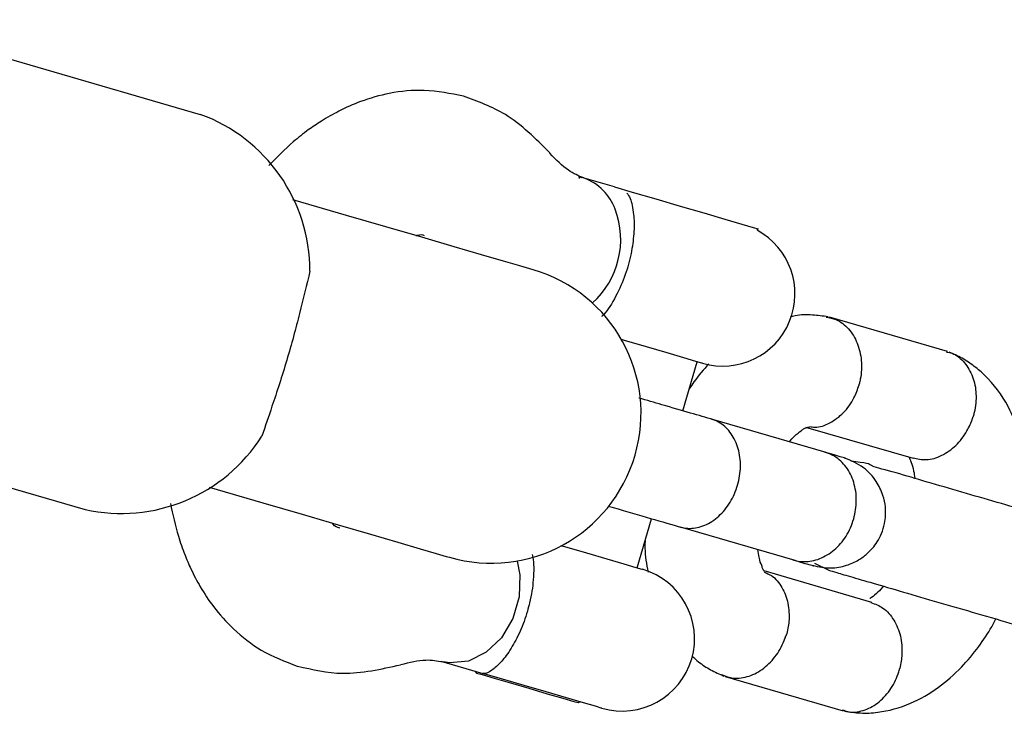
# Model space of a CAD drawing. Units: millimetres. Extents: x -4534 to 4839, y -3372 to 9430.
# Drawn here: x 2094 to 2146, y 3916 to 3954 of the extents above; entities that cross this region are included whole.
import ezdxf

# ---------------------------------------------------------------- set-up
doc = ezdxf.new("R2010")
doc.units = ezdxf.units.MM
doc.layers.add('Toestel 2D', color=7, linetype='Continuous', lineweight=20)

# ---------------------------------------------------------------- blocks, each defined once
blk = doc.blocks.new('BG-8166-RB')
at = {"layer": 'Toestel 2D', "lineweight": 25}
for points in [[(2086.096, 3953.839), (2086.096, 3953.839), (2103.466, 3948.779), (2103.466, 3948.779)], [(2109.326, 3940.399), (2109.326, 3944.149), (2106.986, 3947.499), (2103.466, 3948.779)], [(2123.686, 3945.459), (2123.686, 3945.459), (2123.716, 3945.359), (2123.716, 3945.359)], [(2125.596, 3944.899), (2125.596, 3944.899), (2123.856, 3945.409), (2123.856, 3945.409)], [(2125.636, 3943.709), (2125.356, 3944.479), (2124.746, 3945.079), (2123.986, 3945.369)], [(2111.286, 3943.379), (2111.286, 3943.379), (2108.406, 3944.219), (2108.406, 3944.219)], [(2124.416, 3938.699), (2125.816, 3939.959), (2126.306, 3941.949), (2125.636, 3943.709)], [(2133.216, 3942.589), (2133.216, 3942.589), (2133.286, 3942.659), (2133.286, 3942.659)], [(2143.396, 3936.099), (2143.396, 3936.099), (2137.086, 3937.939), (2137.086, 3937.939)], [(2129.256, 3932.929), (2129.256, 3932.929), (2130.016, 3935.559), (2130.016, 3935.559)], [(2079.946, 3932.709), (2079.946, 3932.709), (2097.306, 3927.659), (2097.306, 3927.659)], [(2136.906, 3930.709), (2136.906, 3930.709), (2130.786, 3932.489), (2130.786, 3932.489)], [(2135.806, 3932.069), (2135.806, 3932.069), (2141.556, 3930.399), (2141.556, 3930.399)], [(2097.306, 3927.659), (2100.966, 3926.849), (2104.746, 3928.419), (2106.756, 3931.579)], [(2103.936, 3928.849), (2103.936, 3928.849), (2106.806, 3928.019), (2106.806, 3928.019)], [(2126.816, 3924.549), (2126.816, 3924.549), (2127.576, 3927.169), (2127.576, 3927.169)], [(2110.846, 3926.699), (2110.846, 3926.699), (2110.916, 3926.679), (2110.916, 3926.679)], [(2129.106, 3926.729), (2129.106, 3926.729), (2135.236, 3924.949), (2135.236, 3924.949)], [(2136.296, 3924.799), (2136.296, 3924.799), (2137.046, 3924.419), (2137.046, 3924.419)], [(2139.356, 3922.699), (2139.356, 3922.699), (2133.596, 3924.379), (2133.596, 3924.379)], [(2116.326, 3919.549), (2116.326, 3919.549), (2118.566, 3918.899), (2118.566, 3918.899)], [(2118.156, 3919.019), (2118.156, 3919.019), (2118.206, 3918.929), (2118.206, 3918.929)], [(2131.516, 3918.739), (2131.516, 3918.739), (2137.826, 3916.899), (2137.826, 3916.899)], [(2123.676, 3917.339), (2123.676, 3917.339), (2123.756, 3917.389), (2123.756, 3917.389)]]:
    blk.add_open_spline(points, degree=3, dxfattribs=at)
for points, knots in [([(2117.526, 3949.749), (2116.836, 3949.889), (2116.146, 3950.029), (2115.436, 3950.059), (2115.436, 3950.059), (2114.826, 3950.079), (2114.196, 3950.019), (2113.566, 3949.899), (2113.566, 3949.899), (2113.046, 3949.789), (2112.536, 3949.649), (2112.026, 3949.459), (2112.026, 3949.459), (2111.636, 3949.319), (2111.246, 3949.149), (2110.876, 3948.949), (2110.876, 3948.949), (2110.556, 3948.789), (2110.236, 3948.609), (2109.936, 3948.419), (2109.936, 3948.419), (2109.696, 3948.269), (2109.466, 3948.109), (2109.236, 3947.949), (2109.236, 3947.949), (2108.966, 3947.749), (2108.696, 3947.539), (2108.436, 3947.309), (2108.436, 3947.309), (2107.986, 3946.919), (2107.556, 3946.479), (2107.126, 3946.049)], [0, 0, 0, 0, 0.111111, 0.111111, 0.111111, 0.111111, 0.222222, 0.222222, 0.222222, 0.222222, 0.333333, 0.333333, 0.333333, 0.333333, 0.444444, 0.444444, 0.444444, 0.444444, 0.555556, 0.555556, 0.555556, 0.555556, 0.666667, 0.666667, 0.666667, 0.666667, 0.777778, 0.777778, 0.777778, 0.777778, 1, 1, 1, 1]), ([(2122.136, 3946.719), (2121.386, 3947.479), (2120.626, 3948.239), (2119.766, 3948.769), (2119.766, 3948.769), (2119.066, 3949.189), (2118.296, 3949.469), (2117.526, 3949.749)], [0, 0, 0, 0, 0.333333, 0.333333, 0.333333, 0.333333, 1, 1, 1, 1]), ([(2123.956, 3945.379), (2123.676, 3945.489), (2123.406, 3945.609), (2123.136, 3945.789), (2123.136, 3945.789), (2122.796, 3946.019), (2122.476, 3946.359), (2122.146, 3946.699)], [0, 0, 0, 0, 0.333333, 0.333333, 0.333333, 0.333333, 1, 1, 1, 1]), ([(2123.686, 3945.459), (2123.686, 3945.459), (2123.696, 3945.449), (2123.696, 3945.449), (2123.696, 3945.449), (2123.696, 3945.449), (2123.856, 3945.409), (2123.856, 3945.409)], [0, 0, 0, 0, 0.333333, 0.333333, 0.333333, 0.333333, 1, 1, 1, 1]), ([(2125.596, 3944.899), (2125.596, 3944.899), (2126.546, 3944.619), (2126.546, 3944.619), (2126.546, 3944.619), (2126.546, 3944.619), (2127.806, 3944.259), (2127.806, 3944.259), (2127.806, 3944.259), (2127.806, 3944.259), (2129.106, 3943.879), (2129.106, 3943.879), (2129.106, 3943.879), (2129.106, 3943.879), (2130.366, 3943.509), (2130.366, 3943.509)], [0, 0, 0, 0, 0.2, 0.2, 0.2, 0.2, 0.4, 0.4, 0.4, 0.4, 0.6, 0.6, 0.6, 0.6, 1, 1, 1, 1]), ([(2126.266, 3944.569), (2126.326, 3944.489), (2126.386, 3944.419), (2126.436, 3944.279), (2126.436, 3944.279), (2126.516, 3944.089), (2126.586, 3943.779), (2126.616, 3943.419), (2126.616, 3943.419), (2126.626, 3943.389), (2126.626, 3943.359), (2126.626, 3943.319), (2126.626, 3943.319), (2126.656, 3943.039), (2126.656, 3942.729), (2126.626, 3942.389), (2126.626, 3942.389), (2126.606, 3942.059), (2126.556, 3941.699), (2126.486, 3941.339), (2126.486, 3941.339), (2126.406, 3940.969), (2126.306, 3940.589), (2126.176, 3940.219), (2126.176, 3940.219), (2126.036, 3939.819), (2125.866, 3939.439), (2125.676, 3939.079), (2125.676, 3939.079), (2125.466, 3938.669), (2125.226, 3938.299), (2125.026, 3938.089), (2125.026, 3938.089), (2124.986, 3938.049), (2124.946, 3938.009), (2124.906, 3937.969)], [0, 0, 0, 0, 0.1, 0.1, 0.1, 0.1, 0.2, 0.2, 0.2, 0.2, 0.3, 0.3, 0.3, 0.3, 0.4, 0.4, 0.4, 0.4, 0.5, 0.5, 0.5, 0.5, 0.6, 0.6, 0.6, 0.6, 0.7, 0.7, 0.7, 0.7, 0.8, 0.8, 0.8, 0.8, 1, 1, 1, 1]), ([(2121.256, 3940.469), (2121.256, 3940.469), (2121.076, 3940.529), (2121.076, 3940.529), (2121.076, 3940.529), (2121.076, 3940.529), (2120.546, 3940.679), (2120.546, 3940.679), (2120.546, 3940.679), (2120.546, 3940.679), (2119.676, 3940.929), (2119.676, 3940.929), (2119.676, 3940.929), (2119.676, 3940.929), (2118.496, 3941.279), (2118.496, 3941.279), (2118.496, 3941.279), (2118.496, 3941.279), (2117.026, 3941.699), (2117.026, 3941.699), (2117.026, 3941.699), (2117.026, 3941.699), (2115.306, 3942.209), (2115.306, 3942.209), (2115.306, 3942.209), (2115.306, 3942.209), (2113.376, 3942.769), (2113.376, 3942.769), (2113.376, 3942.769), (2113.376, 3942.769), (2111.286, 3943.379), (2111.286, 3943.379)], [0, 0, 0, 0, 0.111111, 0.111111, 0.111111, 0.111111, 0.222222, 0.222222, 0.222222, 0.222222, 0.333333, 0.333333, 0.333333, 0.333333, 0.444444, 0.444444, 0.444444, 0.444444, 0.555556, 0.555556, 0.555556, 0.555556, 0.666667, 0.666667, 0.666667, 0.666667, 0.777778, 0.777778, 0.777778, 0.777778, 1, 1, 1, 1]), ([(2130.366, 3943.509), (2130.366, 3943.509), (2131.496, 3943.179), (2131.496, 3943.179), (2131.496, 3943.179), (2131.496, 3943.179), (2132.396, 3942.919), (2132.396, 3942.919), (2132.396, 3942.919), (2132.396, 3942.919), (2133.006, 3942.739), (2133.006, 3942.739), (2133.006, 3942.739), (2133.006, 3942.739), (2133.276, 3942.659), (2133.276, 3942.659), (2133.276, 3942.659), (2133.276, 3942.659), (2133.286, 3942.659), (2133.286, 3942.659)], [0, 0, 0, 0, 0.166667, 0.166667, 0.166667, 0.166667, 0.333333, 0.333333, 0.333333, 0.333333, 0.5, 0.5, 0.5, 0.5, 0.666667, 0.666667, 0.666667, 0.666667, 1, 1, 1, 1]), ([(2114.986, 3942.299), (2115.006, 3942.309), (2115.026, 3942.309), (2115.046, 3942.319), (2115.046, 3942.319), (2115.236, 3942.379), (2115.336, 3942.349), (2115.436, 3942.309)], [0, 0, 0, 0, 0.333333, 0.333333, 0.333333, 0.333333, 1, 1, 1, 1]), ([(2130.296, 3935.479), (2132.196, 3934.929), (2134.206, 3935.889), (2134.956, 3937.719), (2134.956, 3937.719), (2135.706, 3939.549), (2134.956, 3941.649), (2133.216, 3942.589)], [0, 0, 0, 0, 0.333333, 0.333333, 0.333333, 0.333333, 1, 1, 1, 1]), ([(2109.326, 3940.399), (2109.146, 3939.669), (2108.966, 3938.929), (2108.766, 3938.139), (2108.766, 3938.139), (2108.566, 3937.339), (2108.336, 3936.489), (2108.086, 3935.649), (2108.086, 3935.649), (2107.836, 3934.789), (2107.556, 3933.949), (2107.296, 3933.179), (2107.296, 3933.179), (2107.106, 3932.619), (2106.936, 3932.099), (2106.756, 3931.579)], [0, 0, 0, 0, 0.2, 0.2, 0.2, 0.2, 0.4, 0.4, 0.4, 0.4, 0.6, 0.6, 0.6, 0.6, 1, 1, 1, 1]), ([(2116.776, 3925.109), (2121.016, 3923.879), (2125.456, 3926.309), (2126.696, 3930.559), (2126.696, 3930.559), (2127.936, 3934.799), (2125.496, 3939.239), (2121.256, 3940.469)], [0, 0, 0, 0, 0.333333, 0.333333, 0.333333, 0.333333, 1, 1, 1, 1]), ([(2137.016, 3937.959), (2136.736, 3937.999), (2136.456, 3938.029), (2136.176, 3938.049), (2136.176, 3938.049), (2135.866, 3938.079), (2135.556, 3938.089), (2135.246, 3938.009), (2135.246, 3938.009), (2135.156, 3937.989), (2135.066, 3937.969), (2134.986, 3937.939)], [0, 0, 0, 0, 0.25, 0.25, 0.25, 0.25, 0.5, 0.5, 0.5, 0.5, 1, 1, 1, 1]), ([(2136.906, 3937.939), (2137.086, 3937.909), (2137.266, 3937.879), (2137.436, 3937.809), (2137.436, 3937.809), (2137.686, 3937.709), (2137.916, 3937.529), (2138.106, 3937.309), (2138.106, 3937.309), (2138.296, 3937.089), (2138.456, 3936.839), (2138.566, 3936.549), (2138.566, 3936.549), (2138.686, 3936.269), (2138.756, 3935.949), (2138.786, 3935.619), (2138.786, 3935.619), (2138.816, 3935.299), (2138.796, 3934.959), (2138.736, 3934.629), (2138.736, 3934.629), (2138.726, 3934.549), (2138.706, 3934.469), (2138.686, 3934.399), (2138.686, 3934.399), (2138.686, 3934.379), (2138.676, 3934.369), (2138.676, 3934.359)], [0, 0, 0, 0, 0.125, 0.125, 0.125, 0.125, 0.25, 0.25, 0.25, 0.25, 0.375, 0.375, 0.375, 0.375, 0.5, 0.5, 0.5, 0.5, 0.625, 0.625, 0.625, 0.625, 0.75, 0.75, 0.75, 0.75, 1, 1, 1, 1]), ([(2130.296, 3935.479), (2130.296, 3935.479), (2130.266, 3935.489), (2130.266, 3935.489), (2130.266, 3935.489), (2130.266, 3935.489), (2129.946, 3935.579), (2129.946, 3935.579), (2129.946, 3935.579), (2129.946, 3935.579), (2129.306, 3935.769), (2129.306, 3935.769), (2129.306, 3935.769), (2129.306, 3935.769), (2128.406, 3936.029), (2128.406, 3936.029), (2128.406, 3936.029), (2128.406, 3936.029), (2127.316, 3936.349), (2127.316, 3936.349), (2127.316, 3936.349), (2127.316, 3936.349), (2126.136, 3936.689), (2126.136, 3936.689), (2126.136, 3936.689), (2126.136, 3936.689), (2125.976, 3936.739), (2125.976, 3936.739)], [0, 0, 0, 0, 0.125, 0.125, 0.125, 0.125, 0.25, 0.25, 0.25, 0.25, 0.375, 0.375, 0.375, 0.375, 0.5, 0.5, 0.5, 0.5, 0.625, 0.625, 0.625, 0.625, 0.75, 0.75, 0.75, 0.75, 1, 1, 1, 1]), ([(2143.346, 3936.079), (2143.446, 3936.059), (2143.546, 3936.039), (2143.646, 3936.009), (2143.646, 3936.009), (2143.896, 3935.919), (2144.116, 3935.729), (2144.296, 3935.509), (2144.296, 3935.509), (2144.476, 3935.289), (2144.626, 3935.039), (2144.736, 3934.759), (2144.736, 3934.759), (2144.846, 3934.479), (2144.906, 3934.159), (2144.916, 3933.839), (2144.916, 3933.839), (2144.936, 3933.509), (2144.906, 3933.179), (2144.826, 3932.849), (2144.826, 3932.849), (2144.806, 3932.779), (2144.786, 3932.699), (2144.766, 3932.629), (2144.766, 3932.629), (2144.756, 3932.609), (2144.756, 3932.599), (2144.756, 3932.589)], [0, 0, 0, 0, 0.125, 0.125, 0.125, 0.125, 0.25, 0.25, 0.25, 0.25, 0.375, 0.375, 0.375, 0.375, 0.5, 0.5, 0.5, 0.5, 0.625, 0.625, 0.625, 0.625, 0.75, 0.75, 0.75, 0.75, 1, 1, 1, 1]), ([(2147.666, 3927.569), (2147.686, 3928.069), (2147.706, 3928.569), (2147.686, 3929.059), (2147.686, 3929.059), (2147.676, 3929.509), (2147.626, 3929.939), (2147.556, 3930.369), (2147.556, 3930.369), (2147.486, 3930.789), (2147.396, 3931.199), (2147.276, 3931.599), (2147.276, 3931.599), (2147.106, 3932.149), (2146.896, 3932.669), (2146.636, 3933.159), (2146.636, 3933.159), (2146.296, 3933.789), (2145.876, 3934.349), (2145.396, 3934.819), (2145.396, 3934.819), (2145.216, 3934.999), (2145.026, 3935.159), (2144.826, 3935.309), (2144.826, 3935.309), (2144.616, 3935.469), (2144.406, 3935.619), (2144.176, 3935.749), (2144.176, 3935.749), (2143.946, 3935.869), (2143.716, 3935.979), (2143.476, 3936.079)], [0, 0, 0, 0, 0.111111, 0.111111, 0.111111, 0.111111, 0.222222, 0.222222, 0.222222, 0.222222, 0.333333, 0.333333, 0.333333, 0.333333, 0.444444, 0.444444, 0.444444, 0.444444, 0.555556, 0.555556, 0.555556, 0.555556, 0.666667, 0.666667, 0.666667, 0.666667, 0.777778, 0.777778, 0.777778, 0.777778, 1, 1, 1, 1]), ([(2130.646, 3935.449), (2130.366, 3935.139), (2130.086, 3934.839), (2129.846, 3934.489), (2129.846, 3934.489), (2129.766, 3934.369), (2129.686, 3934.239), (2129.596, 3934.119)], [0, 0, 0, 0, 0.333333, 0.333333, 0.333333, 0.333333, 1, 1, 1, 1]), ([(2136.036, 3932.099), (2136.126, 3932.079), (2136.216, 3932.059), (2136.306, 3932.059), (2136.306, 3932.059), (2136.576, 3932.049), (2136.846, 3932.159), (2137.106, 3932.299), (2137.106, 3932.299), (2137.376, 3932.439), (2137.616, 3932.609), (2137.836, 3932.839), (2137.836, 3932.839), (2138.056, 3933.059), (2138.246, 3933.329), (2138.396, 3933.629), (2138.396, 3933.629), (2138.506, 3933.849), (2138.596, 3934.079), (2138.666, 3934.319), (2138.666, 3934.319), (2138.666, 3934.329), (2138.676, 3934.339), (2138.676, 3934.359)], [0, 0, 0, 0, 0.142857, 0.142857, 0.142857, 0.142857, 0.285714, 0.285714, 0.285714, 0.285714, 0.428571, 0.428571, 0.428571, 0.428571, 0.571429, 0.571429, 0.571429, 0.571429, 0.714286, 0.714286, 0.714286, 0.714286, 1, 1, 1, 1]), ([(2130.876, 3932.459), (2130.486, 3932.579), (2130.096, 3932.689), (2129.666, 3932.819), (2129.666, 3932.819), (2129.206, 3932.949), (2128.686, 3933.099), (2128.136, 3933.259), (2128.136, 3933.259), (2127.736, 3933.379), (2127.326, 3933.499), (2126.906, 3933.619)], [0, 0, 0, 0, 0.25, 0.25, 0.25, 0.25, 0.5, 0.5, 0.5, 0.5, 1, 1, 1, 1]), ([(2129.106, 3926.729), (2129.116, 3926.729), (2129.126, 3926.719), (2129.136, 3926.719), (2129.136, 3926.719), (2129.386, 3926.649), (2129.656, 3926.639), (2129.926, 3926.679), (2129.926, 3926.679), (2130.186, 3926.719), (2130.456, 3926.819), (2130.716, 3926.969), (2130.716, 3926.969), (2130.966, 3927.119), (2131.206, 3927.319), (2131.416, 3927.559), (2131.416, 3927.559), (2131.626, 3927.799), (2131.806, 3928.079), (2131.956, 3928.379), (2131.956, 3928.379), (2132.096, 3928.679), (2132.206, 3929.009), (2132.266, 3929.339), (2132.266, 3929.339), (2132.326, 3929.669), (2132.346, 3929.999), (2132.316, 3930.329), (2132.316, 3930.329), (2132.286, 3930.649), (2132.206, 3930.959), (2132.096, 3931.229), (2132.096, 3931.229), (2131.976, 3931.509), (2131.826, 3931.759), (2131.636, 3931.959), (2131.636, 3931.959), (2131.446, 3932.159), (2131.226, 3932.319), (2130.986, 3932.419), (2130.986, 3932.419), (2130.926, 3932.439), (2130.866, 3932.459), (2130.816, 3932.479), (2130.816, 3932.479), (2130.806, 3932.479), (2130.796, 3932.489), (2130.786, 3932.489)], [0, 0, 0, 0, 0.076923, 0.076923, 0.076923, 0.076923, 0.153846, 0.153846, 0.153846, 0.153846, 0.230769, 0.230769, 0.230769, 0.230769, 0.307692, 0.307692, 0.307692, 0.307692, 0.384615, 0.384615, 0.384615, 0.384615, 0.461538, 0.461538, 0.461538, 0.461538, 0.538462, 0.538462, 0.538462, 0.538462, 0.615385, 0.615385, 0.615385, 0.615385, 0.692308, 0.692308, 0.692308, 0.692308, 0.769231, 0.769231, 0.769231, 0.769231, 0.846154, 0.846154, 0.846154, 0.846154, 1, 1, 1, 1]), ([(2141.556, 3930.419), (2141.786, 3930.369), (2142.016, 3930.319), (2142.256, 3930.329), (2142.256, 3930.329), (2142.536, 3930.339), (2142.816, 3930.419), (2143.086, 3930.559), (2143.086, 3930.559), (2143.356, 3930.689), (2143.616, 3930.869), (2143.836, 3931.089), (2143.836, 3931.089), (2144.066, 3931.309), (2144.276, 3931.579), (2144.436, 3931.869), (2144.436, 3931.869), (2144.556, 3932.079), (2144.666, 3932.309), (2144.736, 3932.549), (2144.736, 3932.549), (2144.746, 3932.559), (2144.746, 3932.569), (2144.756, 3932.589)], [0, 0, 0, 0, 0.142857, 0.142857, 0.142857, 0.142857, 0.285714, 0.285714, 0.285714, 0.285714, 0.428571, 0.428571, 0.428571, 0.428571, 0.571429, 0.571429, 0.571429, 0.571429, 0.714286, 0.714286, 0.714286, 0.714286, 1, 1, 1, 1]), ([(2134.946, 3931.279), (2134.956, 3931.299), (2134.976, 3931.319), (2134.986, 3931.329), (2134.986, 3931.329), (2135.106, 3931.489), (2135.216, 3931.589), (2135.316, 3931.669), (2135.316, 3931.669), (2135.446, 3931.779), (2135.546, 3931.859), (2135.636, 3931.919), (2135.636, 3931.919), (2135.686, 3931.959), (2135.726, 3931.979), (2135.776, 3932.009), (2135.776, 3932.009), (2135.816, 3932.029), (2135.856, 3932.039), (2135.886, 3932.049), (2135.886, 3932.049), (2135.916, 3932.069), (2135.946, 3932.069), (2135.986, 3932.059), (2135.986, 3932.059), (2135.996, 3932.059), (2136.016, 3932.059), (2136.026, 3932.059)], [0, 0, 0, 0, 0.125, 0.125, 0.125, 0.125, 0.25, 0.25, 0.25, 0.25, 0.375, 0.375, 0.375, 0.375, 0.5, 0.5, 0.5, 0.5, 0.625, 0.625, 0.625, 0.625, 0.75, 0.75, 0.75, 0.75, 1, 1, 1, 1]), ([(2135.176, 3924.959), (2135.196, 3924.959), (2135.206, 3924.949), (2135.216, 3924.949), (2135.216, 3924.949), (2135.476, 3924.879), (2135.766, 3924.859), (2136.046, 3924.899), (2136.046, 3924.899), (2136.326, 3924.939), (2136.606, 3925.029), (2136.866, 3925.179), (2136.866, 3925.179), (2137.136, 3925.319), (2137.386, 3925.519), (2137.606, 3925.759), (2137.606, 3925.759), (2137.816, 3925.989), (2138.006, 3926.269), (2138.156, 3926.569), (2138.156, 3926.569), (2138.306, 3926.869), (2138.406, 3927.199), (2138.466, 3927.529), (2138.466, 3927.529), (2138.526, 3927.859), (2138.536, 3928.199), (2138.506, 3928.519), (2138.506, 3928.519), (2138.466, 3928.849), (2138.386, 3929.159), (2138.266, 3929.439), (2138.266, 3929.439), (2138.136, 3929.719), (2137.966, 3929.969), (2137.766, 3930.169), (2137.766, 3930.169), (2137.566, 3930.379), (2137.326, 3930.539), (2137.076, 3930.649), (2137.076, 3930.649), (2137.016, 3930.669), (2136.956, 3930.689), (2136.886, 3930.709), (2136.886, 3930.709), (2136.876, 3930.709), (2136.866, 3930.719), (2136.856, 3930.719)], [0, 0, 0, 0, 0.076923, 0.076923, 0.076923, 0.076923, 0.153846, 0.153846, 0.153846, 0.153846, 0.230769, 0.230769, 0.230769, 0.230769, 0.307692, 0.307692, 0.307692, 0.307692, 0.384615, 0.384615, 0.384615, 0.384615, 0.461538, 0.461538, 0.461538, 0.461538, 0.538462, 0.538462, 0.538462, 0.538462, 0.615385, 0.615385, 0.615385, 0.615385, 0.692308, 0.692308, 0.692308, 0.692308, 0.769231, 0.769231, 0.769231, 0.769231, 0.846154, 0.846154, 0.846154, 0.846154, 1, 1, 1, 1]), ([(2137.906, 3930.409), (2137.916, 3930.409), (2137.926, 3930.409), (2137.926, 3930.409), (2137.926, 3930.409), (2137.936, 3930.409), (2137.866, 3930.429), (2137.736, 3930.459), (2137.736, 3930.459), (2137.526, 3930.519), (2137.176, 3930.629), (2136.816, 3930.729)], [0, 0, 0, 0, 0.25, 0.25, 0.25, 0.25, 0.5, 0.5, 0.5, 0.5, 1, 1, 1, 1]), ([(2136.186, 3924.669), (2136.516, 3924.599), (2136.836, 3924.539), (2137.166, 3924.539), (2137.166, 3924.539), (2137.446, 3924.539), (2137.726, 3924.599), (2137.996, 3924.679), (2137.996, 3924.679), (2138.226, 3924.759), (2138.446, 3924.849), (2138.646, 3924.969), (2138.646, 3924.969), (2138.806, 3925.069), (2138.966, 3925.179), (2139.106, 3925.309), (2139.106, 3925.309), (2139.306, 3925.489), (2139.486, 3925.689), (2139.636, 3925.929), (2139.636, 3925.929), (2139.726, 3926.069), (2139.796, 3926.219), (2139.866, 3926.379), (2139.866, 3926.379), (2139.936, 3926.549), (2139.996, 3926.729), (2140.026, 3926.909), (2140.026, 3926.909), (2140.086, 3927.199), (2140.106, 3927.499), (2140.076, 3927.799), (2140.076, 3927.799), (2140.056, 3928.009), (2140.006, 3928.219), (2139.936, 3928.419), (2139.936, 3928.419), (2139.856, 3928.679), (2139.736, 3928.929), (2139.586, 3929.159), (2139.586, 3929.159), (2139.406, 3929.439), (2139.176, 3929.699), (2138.906, 3929.889), (2138.906, 3929.889), (2138.596, 3930.119), (2138.236, 3930.279), (2137.866, 3930.429)], [0, 0, 0, 0, 0.076923, 0.076923, 0.076923, 0.076923, 0.153846, 0.153846, 0.153846, 0.153846, 0.230769, 0.230769, 0.230769, 0.230769, 0.307692, 0.307692, 0.307692, 0.307692, 0.384615, 0.384615, 0.384615, 0.384615, 0.461538, 0.461538, 0.461538, 0.461538, 0.538462, 0.538462, 0.538462, 0.538462, 0.615385, 0.615385, 0.615385, 0.615385, 0.692308, 0.692308, 0.692308, 0.692308, 0.769231, 0.769231, 0.769231, 0.769231, 0.846154, 0.846154, 0.846154, 0.846154, 1, 1, 1, 1]), ([(2150.556, 3926.729), (2150.166, 3926.839), (2149.776, 3926.959), (2149.336, 3927.089), (2149.336, 3927.089), (2148.876, 3927.219), (2148.356, 3927.369), (2147.816, 3927.529), (2147.816, 3927.529), (2147.256, 3927.689), (2146.656, 3927.869), (2146.056, 3928.039), (2146.056, 3928.039), (2145.426, 3928.219), (2144.796, 3928.409), (2144.166, 3928.589), (2144.166, 3928.589), (2143.516, 3928.779), (2142.886, 3928.959), (2142.306, 3929.129), (2142.306, 3929.129), (2141.706, 3929.309), (2141.166, 3929.469), (2140.646, 3929.619), (2140.646, 3929.619), (2140.106, 3929.769), (2139.586, 3929.899), (2139.396, 3929.979), (2139.396, 3929.979), (2139.196, 3930.059), (2139.366, 3930.089), (2138.726, 3930.179), (2138.726, 3930.179), (2138.586, 3930.199), (2138.406, 3930.219), (2138.236, 3930.239)], [0, 0, 0, 0, 0.1, 0.1, 0.1, 0.1, 0.2, 0.2, 0.2, 0.2, 0.3, 0.3, 0.3, 0.3, 0.4, 0.4, 0.4, 0.4, 0.5, 0.5, 0.5, 0.5, 0.6, 0.6, 0.6, 0.6, 0.7, 0.7, 0.7, 0.7, 0.8, 0.8, 0.8, 0.8, 1, 1, 1, 1]), ([(2141.316, 3930.469), (2141.326, 3930.459), (2141.336, 3930.449), (2141.346, 3930.439), (2141.346, 3930.439), (2141.356, 3930.419), (2141.366, 3930.389), (2141.386, 3930.349), (2141.386, 3930.349), (2141.396, 3930.309), (2141.426, 3930.249), (2141.456, 3930.179), (2141.456, 3930.179), (2141.496, 3930.069), (2141.546, 3929.919), (2141.586, 3929.719), (2141.586, 3929.719), (2141.616, 3929.599), (2141.626, 3929.459), (2141.646, 3929.329)], [0, 0, 0, 0, 0.166667, 0.166667, 0.166667, 0.166667, 0.333333, 0.333333, 0.333333, 0.333333, 0.5, 0.5, 0.5, 0.5, 0.666667, 0.666667, 0.666667, 0.666667, 1, 1, 1, 1]), ([(2101.866, 3927.989), (2101.996, 3927.399), (2102.126, 3926.799), (2102.296, 3926.229), (2102.296, 3926.229), (2102.396, 3925.899), (2102.506, 3925.569), (2102.636, 3925.259), (2102.636, 3925.259), (2102.736, 3924.999), (2102.846, 3924.739), (2102.966, 3924.489), (2102.966, 3924.489), (2103.116, 3924.159), (2103.286, 3923.839), (2103.466, 3923.529), (2103.466, 3923.529), (2103.686, 3923.169), (2103.916, 3922.809), (2104.166, 3922.479), (2104.166, 3922.479), (2104.496, 3922.049), (2104.856, 3921.649), (2105.236, 3921.289), (2105.236, 3921.289), (2105.696, 3920.849), (2106.196, 3920.459), (2106.726, 3920.149), (2106.726, 3920.149), (2107.336, 3919.789), (2107.996, 3919.539), (2108.646, 3919.289)], [0, 0, 0, 0, 0.111111, 0.111111, 0.111111, 0.111111, 0.222222, 0.222222, 0.222222, 0.222222, 0.333333, 0.333333, 0.333333, 0.333333, 0.444444, 0.444444, 0.444444, 0.444444, 0.555556, 0.555556, 0.555556, 0.555556, 0.666667, 0.666667, 0.666667, 0.666667, 0.777778, 0.777778, 0.777778, 0.777778, 1, 1, 1, 1]), ([(2106.806, 3928.019), (2106.806, 3928.019), (2108.906, 3927.409), (2108.906, 3927.409), (2108.906, 3927.409), (2108.906, 3927.409), (2110.836, 3926.839), (2110.836, 3926.839), (2110.836, 3926.839), (2110.836, 3926.839), (2112.556, 3926.339), (2112.556, 3926.339), (2112.556, 3926.339), (2112.556, 3926.339), (2114.026, 3925.909), (2114.026, 3925.909), (2114.026, 3925.909), (2114.026, 3925.909), (2115.206, 3925.569), (2115.206, 3925.569), (2115.206, 3925.569), (2115.206, 3925.569), (2116.076, 3925.319), (2116.076, 3925.319), (2116.076, 3925.319), (2116.076, 3925.319), (2116.596, 3925.159), (2116.596, 3925.159), (2116.596, 3925.159), (2116.596, 3925.159), (2116.776, 3925.109), (2116.776, 3925.109)], [0, 0, 0, 0, 0.111111, 0.111111, 0.111111, 0.111111, 0.222222, 0.222222, 0.222222, 0.222222, 0.333333, 0.333333, 0.333333, 0.333333, 0.444444, 0.444444, 0.444444, 0.444444, 0.555556, 0.555556, 0.555556, 0.555556, 0.666667, 0.666667, 0.666667, 0.666667, 0.777778, 0.777778, 0.777778, 0.777778, 1, 1, 1, 1]), ([(2125.266, 3927.849), (2125.356, 3927.819), (2125.446, 3927.789), (2125.536, 3927.769), (2125.536, 3927.769), (2126.246, 3927.559), (2126.916, 3927.369), (2127.516, 3927.189), (2127.516, 3927.189), (2128.136, 3927.009), (2128.666, 3926.859), (2129.196, 3926.699)], [0, 0, 0, 0, 0.25, 0.25, 0.25, 0.25, 0.5, 0.5, 0.5, 0.5, 1, 1, 1, 1]), ([(2110.886, 3926.689), (2110.786, 3926.709), (2110.676, 3926.729), (2110.546, 3926.889), (2110.546, 3926.889), (2110.536, 3926.899), (2110.526, 3926.919), (2110.506, 3926.939)], [0, 0, 0, 0, 0.333333, 0.333333, 0.333333, 0.333333, 1, 1, 1, 1]), ([(2127.236, 3925.979), (2127.226, 3925.919), (2127.226, 3925.849), (2127.226, 3925.779), (2127.226, 3925.779), (2127.226, 3925.329), (2127.266, 3924.889), (2127.366, 3924.469), (2127.366, 3924.469), (2127.376, 3924.419), (2127.386, 3924.369), (2127.396, 3924.319)], [0, 0, 0, 0, 0.25, 0.25, 0.25, 0.25, 0.5, 0.5, 0.5, 0.5, 1, 1, 1, 1]), ([(2122.766, 3925.729), (2122.766, 3925.729), (2122.926, 3925.679), (2122.926, 3925.679), (2122.926, 3925.679), (2122.926, 3925.679), (2124.106, 3925.339), (2124.106, 3925.339), (2124.106, 3925.339), (2124.106, 3925.339), (2125.196, 3925.019), (2125.196, 3925.019), (2125.196, 3925.019), (2125.196, 3925.019), (2126.106, 3924.759), (2126.106, 3924.759), (2126.106, 3924.759), (2126.106, 3924.759), (2126.746, 3924.569), (2126.746, 3924.569), (2126.746, 3924.569), (2126.746, 3924.569), (2127.066, 3924.479), (2127.066, 3924.479), (2127.066, 3924.479), (2127.066, 3924.479), (2127.096, 3924.469), (2127.096, 3924.469)], [0, 0, 0, 0, 0.125, 0.125, 0.125, 0.125, 0.25, 0.25, 0.25, 0.25, 0.375, 0.375, 0.375, 0.375, 0.5, 0.5, 0.5, 0.5, 0.625, 0.625, 0.625, 0.625, 0.75, 0.75, 0.75, 0.75, 1, 1, 1, 1]), ([(2133.626, 3924.349), (2133.606, 3924.359), (2133.586, 3924.379), (2133.576, 3924.399), (2133.576, 3924.399), (2133.556, 3924.419), (2133.546, 3924.449), (2133.526, 3924.489), (2133.526, 3924.489), (2133.516, 3924.539), (2133.486, 3924.589), (2133.466, 3924.669), (2133.466, 3924.669), (2133.416, 3924.769), (2133.366, 3924.919), (2133.326, 3925.119), (2133.326, 3925.119), (2133.306, 3925.239), (2133.286, 3925.379), (2133.266, 3925.519)], [0, 0, 0, 0, 0.166667, 0.166667, 0.166667, 0.166667, 0.333333, 0.333333, 0.333333, 0.333333, 0.5, 0.5, 0.5, 0.5, 0.666667, 0.666667, 0.666667, 0.666667, 1, 1, 1, 1]), ([(2120.396, 3924.909), (2120.396, 3924.909), (2120.536, 3924.179), (2120.536, 3924.179), (2120.536, 3924.179), (2120.536, 3924.179), (2120.506, 3922.989), (2120.506, 3922.989), (2120.506, 3922.989), (2120.506, 3922.989), (2120.166, 3921.829), (2120.166, 3921.829), (2120.166, 3921.829), (2120.166, 3921.829), (2119.556, 3920.809), (2119.556, 3920.809), (2119.556, 3920.809), (2119.556, 3920.809), (2118.736, 3920.029), (2118.736, 3920.029), (2118.736, 3920.029), (2118.736, 3920.029), (2117.796, 3919.559), (2117.796, 3919.559), (2117.796, 3919.559), (2117.796, 3919.559), (2116.806, 3919.459), (2116.806, 3919.459), (2116.806, 3919.459), (2116.806, 3919.459), (2116.446, 3919.519), (2116.446, 3919.519)], [0, 0, 0, 0, 0.111111, 0.111111, 0.111111, 0.111111, 0.222222, 0.222222, 0.222222, 0.222222, 0.333333, 0.333333, 0.333333, 0.333333, 0.444444, 0.444444, 0.444444, 0.444444, 0.555556, 0.555556, 0.555556, 0.555556, 0.666667, 0.666667, 0.666667, 0.666667, 0.777778, 0.777778, 0.777778, 0.777778, 1, 1, 1, 1]), ([(2121.206, 3925.259), (2121.216, 3925.209), (2121.226, 3925.159), (2121.236, 3925.099), (2121.236, 3925.099), (2121.296, 3924.809), (2121.296, 3924.369), (2121.256, 3923.909), (2121.256, 3923.909), (2121.226, 3923.509), (2121.166, 3923.099), (2121.066, 3922.679), (2121.066, 3922.679), (2121.026, 3922.529), (2120.986, 3922.379), (2120.946, 3922.229), (2120.946, 3922.229), (2120.836, 3921.859), (2120.706, 3921.489), (2120.556, 3921.159), (2120.556, 3921.159), (2120.406, 3920.819), (2120.246, 3920.519), (2120.076, 3920.249), (2120.076, 3920.249), (2119.906, 3919.969), (2119.726, 3919.729), (2119.556, 3919.539), (2119.556, 3919.539), (2119.376, 3919.329), (2119.196, 3919.179), (2119.046, 3919.069), (2119.046, 3919.069), (2118.866, 3918.949), (2118.726, 3918.899), (2118.636, 3918.889), (2118.636, 3918.889), (2118.606, 3918.889), (2118.586, 3918.889), (2118.566, 3918.899), (2118.566, 3918.899), (2118.566, 3918.899), (2118.566, 3918.899), (2118.566, 3918.899)], [0, 0, 0, 0, 0.083333, 0.083333, 0.083333, 0.083333, 0.166667, 0.166667, 0.166667, 0.166667, 0.25, 0.25, 0.25, 0.25, 0.333333, 0.333333, 0.333333, 0.333333, 0.416667, 0.416667, 0.416667, 0.416667, 0.5, 0.5, 0.5, 0.5, 0.583333, 0.583333, 0.583333, 0.583333, 0.666667, 0.666667, 0.666667, 0.666667, 0.75, 0.75, 0.75, 0.75, 0.833333, 0.833333, 0.833333, 0.833333, 1, 1, 1, 1]), ([(2135.136, 3924.969), (2135.496, 3924.869), (2135.856, 3924.759), (2136.066, 3924.699), (2136.066, 3924.699), (2136.186, 3924.669), (2136.256, 3924.649), (2136.246, 3924.649), (2136.246, 3924.649), (2136.246, 3924.649), (2136.236, 3924.649), (2136.236, 3924.649)], [0, 0, 0, 0, 0.25, 0.25, 0.25, 0.25, 0.5, 0.5, 0.5, 0.5, 1, 1, 1, 1]), ([(2124.926, 3917.049), (2126.976, 3916.449), (2129.126, 3917.629), (2129.726, 3919.679), (2129.726, 3919.679), (2130.316, 3921.729), (2129.136, 3923.869), (2127.096, 3924.469)], [0, 0, 0, 0, 0.333333, 0.333333, 0.333333, 0.333333, 1, 1, 1, 1]), ([(2133.596, 3924.309), (2133.736, 3924.259), (2133.866, 3924.199), (2133.996, 3924.129), (2133.996, 3924.129), (2134.216, 3923.979), (2134.406, 3923.749), (2134.546, 3923.489), (2134.546, 3923.489), (2134.696, 3923.239), (2134.806, 3922.949), (2134.866, 3922.649), (2134.866, 3922.649), (2134.926, 3922.339), (2134.946, 3922.009), (2134.916, 3921.679), (2134.916, 3921.679), (2134.896, 3921.439), (2134.846, 3921.189), (2134.776, 3920.949), (2134.776, 3920.949), (2134.766, 3920.939), (2134.766, 3920.929), (2134.756, 3920.919)], [0, 0, 0, 0, 0.142857, 0.142857, 0.142857, 0.142857, 0.285714, 0.285714, 0.285714, 0.285714, 0.428571, 0.428571, 0.428571, 0.428571, 0.571429, 0.571429, 0.571429, 0.571429, 0.714286, 0.714286, 0.714286, 0.714286, 1, 1, 1, 1]), ([(2137.046, 3924.419), (2137.166, 3924.379), (2137.286, 3924.349), (2137.486, 3924.289), (2137.486, 3924.289), (2137.696, 3924.229), (2137.986, 3924.139), (2138.336, 3924.039), (2138.336, 3924.039), (2138.706, 3923.929), (2139.126, 3923.809), (2139.606, 3923.669), (2139.606, 3923.669), (2140.106, 3923.529), (2140.666, 3923.359), (2141.256, 3923.189), (2141.256, 3923.189), (2141.866, 3923.009), (2142.516, 3922.819), (2143.176, 3922.629), (2143.176, 3922.629), (2143.856, 3922.429), (2144.546, 3922.229), (2145.216, 3922.039), (2145.216, 3922.039), (2145.916, 3921.829), (2146.596, 3921.639), (2147.186, 3921.459), (2147.186, 3921.459), (2147.806, 3921.279), (2148.346, 3921.129), (2148.876, 3920.969)], [0, 0, 0, 0, 0.111111, 0.111111, 0.111111, 0.111111, 0.222222, 0.222222, 0.222222, 0.222222, 0.333333, 0.333333, 0.333333, 0.333333, 0.444444, 0.444444, 0.444444, 0.444444, 0.555556, 0.555556, 0.555556, 0.555556, 0.666667, 0.666667, 0.666667, 0.666667, 0.777778, 0.777778, 0.777778, 0.777778, 1, 1, 1, 1]), ([(2139.976, 3923.559), (2139.956, 3923.549), (2139.946, 3923.529), (2139.926, 3923.509), (2139.926, 3923.509), (2139.806, 3923.359), (2139.696, 3923.259), (2139.596, 3923.169), (2139.596, 3923.169), (2139.466, 3923.059), (2139.356, 3922.969), (2139.276, 3922.919), (2139.276, 3922.919), (2139.266, 3922.909), (2139.256, 3922.909), (2139.246, 3922.899)], [0, 0, 0, 0, 0.2, 0.2, 0.2, 0.2, 0.4, 0.4, 0.4, 0.4, 0.6, 0.6, 0.6, 0.6, 1, 1, 1, 1]), ([(2139.306, 3922.689), (2139.536, 3922.609), (2139.756, 3922.529), (2139.946, 3922.389), (2139.946, 3922.389), (2140.176, 3922.239), (2140.366, 3922.009), (2140.526, 3921.749), (2140.526, 3921.749), (2140.676, 3921.499), (2140.796, 3921.209), (2140.876, 3920.899), (2140.876, 3920.899), (2140.946, 3920.589), (2140.976, 3920.259), (2140.956, 3919.919), (2140.956, 3919.919), (2140.946, 3919.669), (2140.906, 3919.429), (2140.846, 3919.189), (2140.846, 3919.189), (2140.846, 3919.169), (2140.836, 3919.159), (2140.836, 3919.149)], [0, 0, 0, 0, 0.142857, 0.142857, 0.142857, 0.142857, 0.285714, 0.285714, 0.285714, 0.285714, 0.428571, 0.428571, 0.428571, 0.428571, 0.571429, 0.571429, 0.571429, 0.571429, 0.714286, 0.714286, 0.714286, 0.714286, 1, 1, 1, 1]), ([(2137.896, 3916.879), (2138.186, 3916.839), (2138.466, 3916.799), (2138.746, 3916.789), (2138.746, 3916.789), (2139.056, 3916.769), (2139.356, 3916.789), (2139.666, 3916.829), (2139.666, 3916.829), (2140.256, 3916.899), (2140.846, 3917.059), (2141.416, 3917.309), (2141.416, 3917.309), (2141.936, 3917.529), (2142.436, 3917.819), (2142.916, 3918.169), (2142.916, 3918.169), (2143.346, 3918.479), (2143.756, 3918.839), (2144.136, 3919.239), (2144.136, 3919.239), (2144.466, 3919.579), (2144.776, 3919.959), (2145.066, 3920.349), (2145.066, 3920.349), (2145.316, 3920.679), (2145.556, 3921.029), (2145.756, 3921.399), (2145.756, 3921.399), (2145.836, 3921.539), (2145.906, 3921.679), (2145.976, 3921.819)], [0, 0, 0, 0, 0.111111, 0.111111, 0.111111, 0.111111, 0.222222, 0.222222, 0.222222, 0.222222, 0.333333, 0.333333, 0.333333, 0.333333, 0.444444, 0.444444, 0.444444, 0.444444, 0.555556, 0.555556, 0.555556, 0.555556, 0.666667, 0.666667, 0.666667, 0.666667, 0.777778, 0.777778, 0.777778, 0.777778, 1, 1, 1, 1]), ([(2131.326, 3918.849), (2131.506, 3918.769), (2131.676, 3918.699), (2131.866, 3918.659), (2131.866, 3918.659), (2132.126, 3918.619), (2132.406, 3918.649), (2132.686, 3918.729), (2132.686, 3918.729), (2132.966, 3918.809), (2133.236, 3918.939), (2133.486, 3919.119), (2133.486, 3919.119), (2133.746, 3919.299), (2133.976, 3919.529), (2134.176, 3919.789), (2134.176, 3919.789), (2134.376, 3920.049), (2134.546, 3920.339), (2134.666, 3920.659), (2134.666, 3920.659), (2134.696, 3920.729), (2134.726, 3920.799), (2134.746, 3920.879), (2134.746, 3920.879), (2134.756, 3920.889), (2134.756, 3920.899), (2134.756, 3920.919)], [0, 0, 0, 0, 0.125, 0.125, 0.125, 0.125, 0.25, 0.25, 0.25, 0.25, 0.375, 0.375, 0.375, 0.375, 0.5, 0.5, 0.5, 0.5, 0.625, 0.625, 0.625, 0.625, 0.75, 0.75, 0.75, 0.75, 1, 1, 1, 1]), ([(2114.186, 3919.379), (2114.646, 3919.489), (2115.106, 3919.609), (2115.516, 3919.619), (2115.516, 3919.619), (2115.836, 3919.629), (2116.126, 3919.579), (2116.426, 3919.529)], [0, 0, 0, 0, 0.333333, 0.333333, 0.333333, 0.333333, 1, 1, 1, 1]), ([(2129.756, 3919.819), (2129.866, 3919.719), (2129.976, 3919.619), (2130.086, 3919.529), (2130.086, 3919.529), (2130.296, 3919.359), (2130.516, 3919.219), (2130.736, 3919.099), (2130.736, 3919.099), (2130.966, 3918.969), (2131.206, 3918.869), (2131.436, 3918.759)], [0, 0, 0, 0, 0.25, 0.25, 0.25, 0.25, 0.5, 0.5, 0.5, 0.5, 1, 1, 1, 1]), ([(2108.656, 3919.289), (2109.456, 3919.109), (2110.256, 3918.929), (2111.076, 3918.909), (2111.076, 3918.909), (2112.086, 3918.899), (2113.126, 3919.129), (2114.166, 3919.369)], [0, 0, 0, 0, 0.333333, 0.333333, 0.333333, 0.333333, 1, 1, 1, 1]), ([(2137.776, 3916.959), (2137.876, 3916.919), (2137.966, 3916.879), (2138.066, 3916.859), (2138.066, 3916.859), (2138.326, 3916.799), (2138.606, 3916.839), (2138.886, 3916.929), (2138.886, 3916.929), (2139.156, 3917.009), (2139.416, 3917.139), (2139.656, 3917.319), (2139.656, 3917.319), (2139.896, 3917.499), (2140.116, 3917.739), (2140.306, 3917.999), (2140.306, 3917.999), (2140.496, 3918.269), (2140.646, 3918.569), (2140.756, 3918.879), (2140.756, 3918.879), (2140.786, 3918.959), (2140.806, 3919.029), (2140.826, 3919.109), (2140.826, 3919.109), (2140.826, 3919.119), (2140.836, 3919.129), (2140.836, 3919.149)], [0, 0, 0, 0, 0.125, 0.125, 0.125, 0.125, 0.25, 0.25, 0.25, 0.25, 0.375, 0.375, 0.375, 0.375, 0.5, 0.5, 0.5, 0.5, 0.625, 0.625, 0.625, 0.625, 0.75, 0.75, 0.75, 0.75, 1, 1, 1, 1]), ([(2118.206, 3918.929), (2118.206, 3918.929), (2118.226, 3918.919), (2118.226, 3918.919), (2118.226, 3918.919), (2118.226, 3918.919), (2118.536, 3918.839), (2118.536, 3918.839), (2118.536, 3918.839), (2118.536, 3918.839), (2119.166, 3918.649), (2119.166, 3918.649), (2119.166, 3918.649), (2119.166, 3918.649), (2120.036, 3918.399), (2120.036, 3918.399), (2120.036, 3918.399), (2120.036, 3918.399), (2121.026, 3918.109), (2121.026, 3918.109), (2121.026, 3918.109), (2121.026, 3918.109), (2122.006, 3917.819), (2122.006, 3917.819)], [0, 0, 0, 0, 0.142857, 0.142857, 0.142857, 0.142857, 0.285714, 0.285714, 0.285714, 0.285714, 0.428571, 0.428571, 0.428571, 0.428571, 0.571429, 0.571429, 0.571429, 0.571429, 0.714286, 0.714286, 0.714286, 0.714286, 1, 1, 1, 1]), ([(2124.926, 3917.049), (2124.926, 3917.049), (2124.896, 3917.049), (2124.896, 3917.049), (2124.896, 3917.049), (2124.896, 3917.049), (2124.576, 3917.149), (2124.576, 3917.149), (2124.576, 3917.149), (2124.576, 3917.149), (2123.936, 3917.329), (2123.936, 3917.329), (2123.936, 3917.329), (2123.936, 3917.329), (2123.036, 3917.599), (2123.036, 3917.599), (2123.036, 3917.599), (2123.036, 3917.599), (2121.946, 3917.919), (2121.946, 3917.919), (2121.946, 3917.919), (2121.946, 3917.919), (2120.766, 3918.259), (2120.766, 3918.259), (2120.766, 3918.259), (2120.766, 3918.259), (2119.606, 3918.599), (2119.606, 3918.599), (2119.606, 3918.599), (2119.606, 3918.599), (2118.566, 3918.899), (2118.566, 3918.899)], [0, 0, 0, 0, 0.111111, 0.111111, 0.111111, 0.111111, 0.222222, 0.222222, 0.222222, 0.222222, 0.333333, 0.333333, 0.333333, 0.333333, 0.444444, 0.444444, 0.444444, 0.444444, 0.555556, 0.555556, 0.555556, 0.555556, 0.666667, 0.666667, 0.666667, 0.666667, 0.777778, 0.777778, 0.777778, 0.777778, 1, 1, 1, 1]), ([(2122.006, 3917.819), (2122.006, 3917.819), (2122.846, 3917.579), (2122.846, 3917.579), (2122.846, 3917.579), (2122.846, 3917.579), (2123.426, 3917.409), (2123.426, 3917.409), (2123.426, 3917.409), (2123.426, 3917.409), (2123.666, 3917.339), (2123.666, 3917.339), (2123.666, 3917.339), (2123.666, 3917.339), (2123.676, 3917.339), (2123.676, 3917.339)], [0, 0, 0, 0, 0.2, 0.2, 0.2, 0.2, 0.4, 0.4, 0.4, 0.4, 0.6, 0.6, 0.6, 0.6, 1, 1, 1, 1])]:
    blk.add_open_spline(points, degree=3, knots=knots, dxfattribs=at)

msp = doc.modelspace()

# ---------------------------------------------------------------- block references
msp.add_blockref('BG-8166-RB', (0, 0))

doc.saveas('drawing.dxf')
